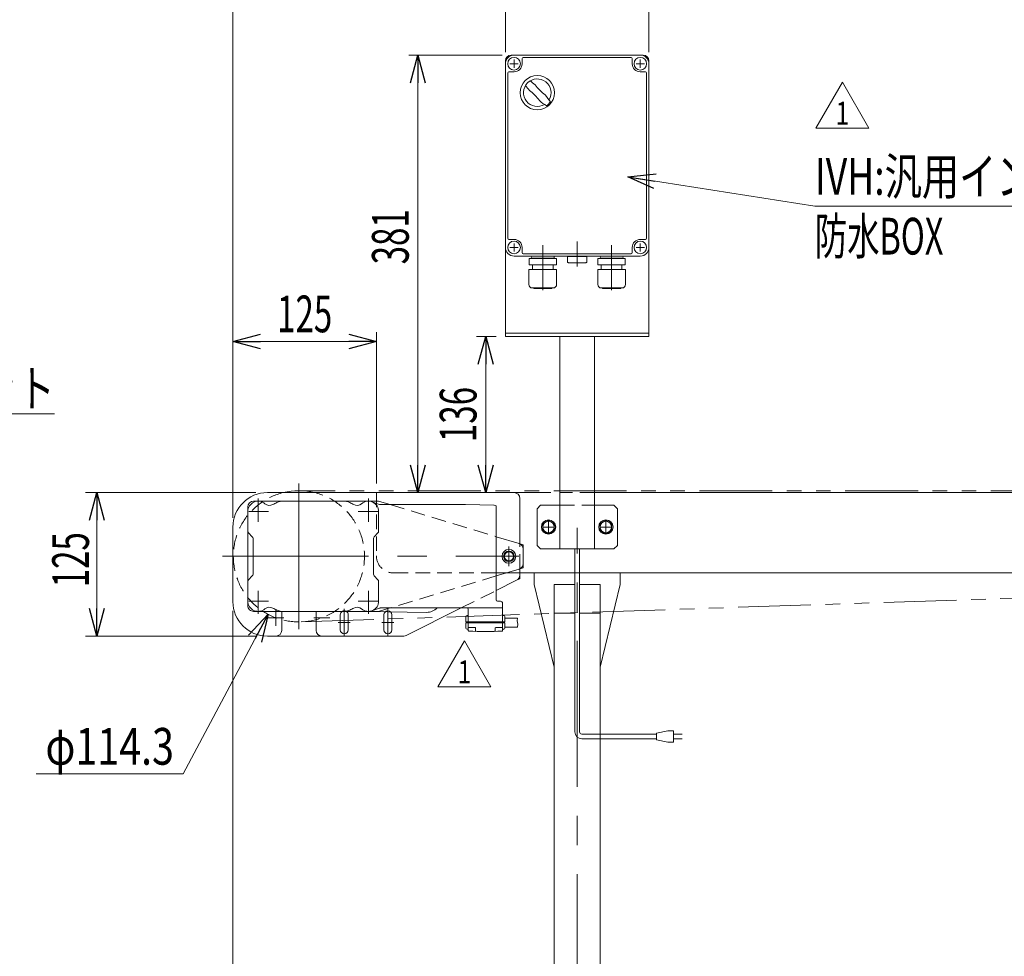
# Model space of a CAD drawing. Units: millimetres. Extents: x -2292 to 2292, y -1544 to 1544.
# Drawn here: x -1668 to -810, y -467 to 349 of the extents above; entities that cross this region are included whole.
import ezdxf
from ezdxf.enums import TextEntityAlignment as Align

# ---------------------------------------------------------------- set-up
doc = ezdxf.new("R2010")
doc.units = ezdxf.units.MM
doc.header["$LTSCALE"] = 2
for name, pattern in [('CENTER', [50.8, 31.75, -6.35, 6.35, -6.35]), ('CENTERX2', [101.6, 63.5, -12.7, 12.7, -12.7]), ('DASHED2', [9.525, 6.35, -3.175]), ('PHANTOM', [63.5, 31.75, -6.35, 6.35, -6.35, 6.35, -6.35])]:
    doc.linetypes.add(name, pattern=pattern)
for name, color, linetype in [('3', 7, 'Continuous'), ('4', 7, 'Continuous'), ('L-05', 7, 'Continuous'), ('L-09', 7, 'Continuous'), ('L-2', 7, 'Continuous'), ('L-3', 7, 'Continuous')]:
    doc.layers.add(name, color=color, linetype=linetype)
doc.styles.add('dcStyle0', font='ＭＳ Ｐゴシック')
doc.styles.add('dcStyle1', font='txt.shx', dxfattribs={"width": 1.2, "bigfont": 'bigfont'})
doc.dimstyles.new('dc_Diam06', dxfattribs={"dimtxt": 32, "dimasz": 24.000015, "dimexe": 8, "dimexo": 8, "dimgap": 10, "dimtad": 2, "dimtih": 1, "dimtoh": 1, "dimdsep": 46, "dimtxsty": 'dcStyle0', "dimblk1": 'OPEN30', "dimblk2": 'OPEN30', "dimsah": 1, "dimcen": 0.09, "dimclrd": 2, "dimclre": 2, "dimclrt": 2, "dimadec": 0, "dimazin": 2, "dimtfac": 1, "dimtdec": 4, "dimtofl": 0, "dimtmove": 0, "dimatfit": 3, "dimfxl": 1, "dimarcsym": 1})
doc.dimstyles.new('dc_Rotated', dxfattribs={"dimtxt": 32, "dimasz": 24.000015, "dimexe": 8, "dimexo": 8, "dimgap": 7, "dimtad": 3, "dimdsep": 46, "dimtxsty": 'dcStyle0', "dimblk1": 'OPEN30', "dimblk2": 'OPEN30', "dimsah": 1, "dimcen": 0.09, "dimclrd": 2, "dimclre": 2, "dimclrt": 2, "dimadec": 0, "dimazin": 2, "dimtfac": 1, "dimtdec": 4, "dimtmove": 0, "dimatfit": 3, "dimfxl": 1, "dimarcsym": 1})

# ---------------------------------------------------------------- blocks, each defined once
blk = doc.blocks.new('_Open30')
at = {"color": 0, "linetype": 'ByBlock', "lineweight": -2}
for p, q in [((-1, 0.267949), (0, 0)), ((0, 0), (-1, -0.267949)), ((0, 0), (-1, 0))]:
    blk.add_line(p, q, dxfattribs=at)
blk = doc.blocks.new('*D22')
at = {"color": 2, "linetype": 'Continuous', "lineweight": 13}
for p, q in [((-1482.46, -82.69), (-1482.46, 477.31)), ((517.54, -57.83), (517.54, 477.31)), ((-1482.46, 467.31), (517.54, 467.31))]:
    blk.add_line(p, q, dxfattribs=at)
at = {"color": 2, "xscale": 24.00002246092228, "yscale": 23.99991494578914}
for p, rotation in [((-1482.46, 467.31), 180), ((517.54, 467.31), 360)]:
    blk.add_blockref('_Open30', p, dxfattribs=dict(at, rotation=rotation))
at = {"color": 2, "style": 'dcStyle0', "width": 0.774103}
blk.add_text('機\u3000長', height=32, dxfattribs=at).set_placement((-530.46, 477.31), (-434.46, 477.31), align=Align.FIT)
blk = doc.blocks.new('*D85')
at = {"color": 2, "linetype": 'Continuous', "lineweight": 13}
for p, q in [((-1244.96, 320.81), (-1244.96, 376.47)), ((-1119.96, 320.81), (-1119.96, 376.47)), ((-1244.96, 366.47), (-1119.96, 366.47))]:
    blk.add_line(p, q, dxfattribs=at)
at = {"color": 2, "xscale": 24.00002246092228, "yscale": 23.99991494578914}
for p, rotation in [((-1244.96, 366.47), 180), ((-1119.96, 366.47), 360)]:
    blk.add_blockref('_Open30', p, dxfattribs=dict(at, rotation=rotation))
at = {"color": 2, "style": 'dcStyle0', "width": 0.6875}
blk.add_text('125', height=32, dxfattribs=at).set_placement((-1206.46, 376.47), (-1158.46, 376.47), align=Align.FIT)
blk = doc.blocks.new('*D90')
at = {"color": 2, "linetype": 'Continuous', "lineweight": 13}
for p, q in [((-1482.46, -165.69), (-1482.46, -868.54)), ((-1182.46, -738.94), (-1182.46, -868.54)), ((-1482.46, -860.54), (-1182.46, -860.54))]:
    blk.add_line(p, q, dxfattribs=at)
at = {"color": 2, "xscale": 24.00002246092228, "yscale": 23.99991494578914}
for p, rotation in [((-1482.46, -860.54), 180), ((-1182.46, -860.54), 360)]:
    blk.add_blockref('_Open30', p, dxfattribs=dict(at, rotation=rotation))
at = {"color": 2, "style": 'dcStyle0', "width": 0.6875}
blk.add_text('300', height=32, dxfattribs=at).set_placement((-1356.46, -852.54), (-1308.46, -852.54), align=Align.FIT)
blk = doc.blocks.new('*D91')
at = {"color": 2, "linetype": 'Continuous', "lineweight": 13}
for p, q in [((-1462.46, -62.69), (-1610.96, -62.69)), ((-1600.96, -187.69), (-1600.96, -62.69)), ((-1462.46, -187.69), (-1610.96, -187.69))]:
    blk.add_line(p, q, dxfattribs=at)
at = {"color": 2, "xscale": 24.00002246092228, "yscale": 23.99991494578914}
for p, rotation in [((-1600.96, -62.69), 90), ((-1600.96, -187.69), 270)]:
    blk.add_blockref('_Open30', p, dxfattribs=dict(at, rotation=rotation))
at = {"color": 2, "style": 'dcStyle0', "width": 0.6875}
blk.add_text('125', height=32, rotation=90, dxfattribs=at).set_placement((-1607.96, -145.16), (-1607.96, -97.16), align=Align.FIT)
blk = doc.blocks.new('*D92')
at = {"color": 2, "linetype": 'Continuous', "lineweight": 13}
for p, q in [((-1525.85, -307.69), (-1451.82, -168.64)), ((-1653.85, -307.69), (-1525.85, -307.69))]:
    blk.add_line(p, q, dxfattribs=at)
at = {"color": 2, "xscale": 24.00002246092228, "yscale": 23.99991494578914, "rotation": 61.96917292396983}
blk.add_blockref('_Open30', (-1451.82, -168.64), dxfattribs=at)
at = {"color": 2, "style": 'dcStyle0', "width": 0.751275}
blk.add_text('φ114.3', height=32, dxfattribs=at).set_placement((-1645.85, -299.69), (-1533.85, -299.69), align=Align.FIT)
blk = doc.blocks.new('*D93')
at = {"color": 2, "linetype": 'Continuous', "lineweight": 13}
for p, q in [((-1482.46, -84.69), (-1482.46, 76.95)), ((-1482.46, 68.95), (-1357.46, 68.95)), ((-1357.46, -54.69), (-1357.46, 76.95))]:
    blk.add_line(p, q, dxfattribs=at)
at = {"color": 2, "xscale": 24.00002246092228, "yscale": 23.99991494578914}
for p, rotation in [((-1482.46, 68.95), 180), ((-1357.46, 68.95), 360)]:
    blk.add_blockref('_Open30', p, dxfattribs=dict(at, rotation=rotation))
at = {"color": 2, "style": 'dcStyle0', "width": 0.6875}
blk.add_text('125', height=32, dxfattribs=at).set_placement((-1443.96, 76.95), (-1395.96, 76.95), align=Align.FIT)
blk = doc.blocks.new('*D94')
at = {"color": 2, "linetype": 'Continuous', "lineweight": 13}
for p, q in [((-1252.96, 73.31), (-1270.22, 73.31)), ((-1262.22, -62.69), (-1262.22, 73.31)), ((-1205.46, -62.69), (-1270.22, -62.69))]:
    blk.add_line(p, q, dxfattribs=at)
at = {"color": 2, "xscale": 24.00002246092228, "yscale": 23.99991494578914}
for p, rotation in [((-1262.22, 73.31), 90), ((-1262.22, -62.69), 270)]:
    blk.add_blockref('_Open30', p, dxfattribs=dict(at, rotation=rotation))
at = {"color": 2, "style": 'dcStyle0', "width": 0.6875}
blk.add_text('136', height=32, rotation=90, dxfattribs=at).set_placement((-1270.22, -18.69), (-1270.22, 29.31), align=Align.FIT)
blk = doc.blocks.new('*D95')
at = {"color": 2, "linetype": 'Continuous', "lineweight": 13}
for p, q in [((-1247.96, 318.31), (-1329.3, 318.31)), ((-1321.3, -62.69), (-1321.3, 318.31)), ((-1205.46, -62.69), (-1329.3, -62.69))]:
    blk.add_line(p, q, dxfattribs=at)
at = {"color": 2, "xscale": 24.00002246092228, "yscale": 23.99991494578914}
for p, rotation in [((-1321.3, 318.31), 90), ((-1321.3, -62.69), 270)]:
    blk.add_blockref('_Open30', p, dxfattribs=dict(at, rotation=rotation))
at = {"color": 2, "style": 'dcStyle0', "width": 0.6875}
blk.add_text('381', height=32, rotation=90, dxfattribs=at).set_placement((-1329.3, 136.12), (-1329.3, 184.12), align=Align.FIT)
blk = doc.blocks.new('DC_GROUP_W_FB23_RE_010_1_114')
at = {"color": 140, "linetype": 'Continuous', "lineweight": 13}
for p, q in [((-1157.46, -86.92), (-1162.46, -89.8)), ((-1162.46, -89.8), (-1162.46, -95.58)), ((-1152.46, -89.8), (-1157.46, -86.92)), ((-1152.46, -95.58), (-1152.46, -89.8)), ((-1162.46, -95.58), (-1157.46, -98.46)), ((-1157.46, -98.46), (-1152.46, -95.58))]:
    blk.add_line(p, q, dxfattribs=at)
for radius in [6.25, 6.1, 5]:
    blk.add_circle((-1157.46, -92.69), radius, dxfattribs=at)
blk = doc.blocks.new('DC_GROUP_W_FB23_RE_010_1_115')
at = {"color": 140, "linetype": 'Continuous', "lineweight": 13}
for p, q in [((-1207.46, -86.92), (-1212.46, -89.8)), ((-1212.46, -89.8), (-1212.46, -95.58)), ((-1202.46, -89.8), (-1207.46, -86.92)), ((-1202.46, -95.58), (-1202.46, -89.8)), ((-1212.46, -95.58), (-1207.46, -98.46)), ((-1207.46, -98.46), (-1202.46, -95.58))]:
    blk.add_line(p, q, dxfattribs=at)
for radius in [6.25, 6.1, 5]:
    blk.add_circle((-1207.46, -92.69), radius, dxfattribs=at)
blk = doc.blocks.new('DC_GROUP_W_FB23_RE_010_1_122')
at = {"color": 2, "linetype": 'Continuous', "lineweight": 13}
for p, q in [((-1303.78, -231.83), (-1280.68, -191.83)), ((-1280.68, -191.83), (-1257.59, -231.83)), ((-1257.59, -231.83), (-1303.78, -231.83))]:
    blk.add_line(p, q, dxfattribs=at)
at = {"color": 2, "style": 'dcStyle1', "width": 1.145455}
blk.add_text('1', height=20, dxfattribs=at).set_placement((-1286.68, -228.83), (-1274.68, -228.83), align=Align.FIT)
blk = doc.blocks.new('DC_GROUP_W_FB23_RE_010_1_124')
at = {"color": 2, "linetype": 'Continuous', "lineweight": 13}
for p, q in [((-974.47, 254.73), (-951.38, 294.73)), ((-951.38, 294.73), (-928.29, 254.73)), ((-928.29, 254.73), (-974.47, 254.73))]:
    blk.add_line(p, q, dxfattribs=at)
at = {"color": 2, "style": 'dcStyle1', "width": 1.145455}
blk.add_text('1', height=20, dxfattribs=at).set_placement((-957.38, 257.73), (-945.38, 257.73), align=Align.FIT)
blk = doc.blocks.new('DC_GROUP_W_FB23_RE_010_1_138')
at = {"color": 2, "linetype": 'Continuous', "lineweight": 13}
for p, q in [((-1138.45, 212.26), (-975.38, 186.66)), ((-975.38, 186.66), (-687.38, 186.66))]:
    blk.add_line(p, q, dxfattribs=at)
at = {"color": 2, "xscale": 24.00002246092228, "yscale": 23.99991494578914, "rotation": 171.0786519259652}
blk.add_blockref('_Open30', (-1138.45, 212.26), dxfattribs=at)
at = {"color": 2, "style": 'dcStyle0'}
for s, width, p, p2 in [('IVH:汎用インバータ', 0.760557, (-975.38, 196.66), (-687.38, 196.66)), ('防水BOX', 0.609846, (-975.38, 144.66), (-863.38, 144.66))]:
    blk.add_text(s, height=32, dxfattribs=dict(at, width=width)).set_placement(p, p2, align=Align.FIT)
blk = doc.blocks.new('DC_GROUP_W_FB23_RE_010_1_139')
at = {"color": 2, "linetype": 'Continuous', "lineweight": 13}
for p, q in [((-1896.86, -280.36), (-2005.82, 5.95)), ((-2005.82, 5.95), (-1637.82, 5.95))]:
    blk.add_line(p, q, dxfattribs=at)
at = {"color": 2, "xscale": 24.00002246092228, "yscale": 23.99991494578914, "rotation": 290.8360609036975}
blk.add_blockref('_Open30', (-1896.86, -280.36), dxfattribs=at)
at = {"color": 2, "style": 'dcStyle0'}
for s, width, p, p2 in [('DC:コントロールユニット', 0.798423, (-2005.82, 11.95), (-1637.82, 11.95)), ('防水BOX', 0.609846, (-1967.71, -32.05), (-1855.71, -32.05))]:
    blk.add_text(s, height=32, dxfattribs=dict(at, width=width)).set_placement(p, p2, align=Align.FIT)
blk = doc.blocks.new('DC_GROUP_W_FB23_RE_010_1_57')
at = {"layer": '4', "color": 7, "linetype": 'Continuous', "lineweight": 13}
for p, q in [((-1239.96, 318.31), (-1124.96, 318.31)), ((-1244.96, 313.31), (-1244.96, 73.31)), ((-1119.96, 313.31), (-1119.96, 73.31)), ((-1119.96, 76.31), (-1244.96, 76.31)), ((-1244.96, 73.31), (-1119.96, 73.31)), ((-1197.46, -111.69), (-1197.46, 73.31)), ((-1167.46, -111.69), (-1167.46, 73.31)), ((-1214.46, -73.69), (-1217.46, -76.69)), ((-1217.46, -108.69), (-1217.46, -76.69)), ((-1214.46, -73.69), (-1197.46, -73.69)), ((-1167.46, -73.69), (-1150.46, -73.69)), ((-1147.46, -76.69), (-1150.46, -73.69)), ((-1147.46, -76.69), (-1147.46, -108.69)), ((-1217.46, -108.69), (-1214.46, -111.69)), ((-1147.46, -108.69), (-1150.46, -111.69)), ((-1150.46, -111.69), (-1214.46, -111.69))]:
    blk.add_line(p, q, dxfattribs=at)
at = {"layer": '4', "color": 91, "linetype": 'PHANTOM', "lineweight": 13}
for p, q in [((-1241.06, 310.81), (-1233.86, 310.81)), ((-1237.46, 314.41), (-1237.46, 307.37)), ((-1131.06, 310.81), (-1123.86, 310.81)), ((-1127.46, 314.41), (-1127.46, 307.21)), ((-1241.06, 150.81), (-1233.86, 150.81)), ((-1237.46, 154.41), (-1237.46, 147.21)), ((-1131.06, 150.81), (-1124.27, 150.81)), ((-1127.46, 154.41), (-1127.46, 147.9))]:
    blk.add_line(p, q, dxfattribs=at)
at = {"layer": '4', "color": 4, "linetype": 'DASHED2', "lineweight": 13}
blk.add_line((-1197.46, -73.69), (-1167.46, -73.69), dxfattribs=at)
at = {"layer": '4', "color": 3, "linetype": 'CENTERX2', "lineweight": 13}
for p, q in [((-1212.71, -92.69), (-1202.21, -92.69)), ((-1207.46, -97.94), (-1207.46, -87.44)), ((-1162.71, -92.69), (-1152.21, -92.69)), ((-1157.46, -97.94), (-1157.46, -87.44))]:
    blk.add_line(p, q, dxfattribs=at)
at = {"layer": '4', "color": 7, "linetype": 'Continuous', "lineweight": 13}
for centre, start, end in [((-1239.96, 313.31), 90, 180), ((-1124.96, 313.31), 0, 90)]:
    blk.add_arc(centre, 5, start, end, dxfattribs=at)
blk = doc.blocks.new('DC_GROUP_W_FB23_RE_010_1_56')
at = {"layer": 'L-3', "color": 7, "linetype": 'Continuous', "lineweight": 13}
for p, q in [((-1127.46, 318.31), (-1237.46, 318.31)), ((-1244.96, 310.81), (-1244.96, 150.81)), ((-1230.46, 315.31), (-1230.46, 310.81)), ((-1135.46, 316.31), (-1229.46, 316.31)), ((-1134.46, 310.81), (-1134.46, 315.31)), ((-1119.96, 150.81), (-1119.96, 310.81)), ((-1242.96, 302.81), (-1242.96, 158.81)), ((-1237.46, 303.81), (-1241.96, 303.81)), ((-1122.96, 303.81), (-1127.46, 303.81)), ((-1121.96, 158.81), (-1121.96, 302.81)), ((-1241.96, 157.81), (-1237.46, 157.81)), ((-1127.46, 157.81), (-1122.96, 157.81)), ((-1230.46, 150.81), (-1230.46, 146.31)), ((-1134.46, 146.31), (-1134.46, 150.81)), ((-1237.46, 143.31), (-1127.46, 143.31)), ((-1229.46, 145.31), (-1135.46, 145.31))]:
    blk.add_line(p, q, dxfattribs=at)
at = {"layer": 'L-3', "color": 3, "linetype": 'CENTERX2', "lineweight": 13}
for p, q in [((-1233.86, 310.81), (-1241.06, 310.81)), ((-1237.46, 314.41), (-1237.46, 307.21)), ((-1123.86, 310.81), (-1131.06, 310.81)), ((-1127.46, 314.41), (-1127.46, 307.21)), ((-1182.46, 134.2), (-1182.46, 156)), ((-1233.86, 150.81), (-1241.06, 150.81)), ((-1237.46, 154.41), (-1237.46, 147.21)), ((-1212.46, 151.63), (-1212.46, 113.63)), ((-1152.46, 151.63), (-1152.46, 113.63)), ((-1123.86, 150.81), (-1131.06, 150.81)), ((-1127.46, 154.41), (-1127.46, 147.21))]:
    blk.add_line(p, q, dxfattribs=at)
at = {"layer": 'L-3', "color": 7, "linetype": 'CENTER', "lineweight": 18}
for p, q in [((-1212.46, 144.91), (-1212.46, 152.91)), ((-1152.46, 144.91), (-1152.46, 152.91))]:
    blk.add_line(p, q, dxfattribs=at)
at = {"layer": 'L-3', "color": 7, "linetype": 'Continuous', "lineweight": 18}
for p, q in [((-1200.56, 141.13), (-1224.36, 141.13)), ((-1224.36, 135.73), (-1224.36, 141.13)), ((-1222.51, 142.41), (-1222.51, 142.31)), ((-1221.61, 141.41), (-1203.31, 141.41)), ((-1221.13, 141.41), (-1221.49, 141.13)), ((-1203.8, 141.41), (-1203.44, 141.13)), ((-1202.41, 142.41), (-1202.41, 142.31)), ((-1200.56, 135.73), (-1200.56, 141.13)), ((-1173.96, 143), (-1190.96, 143)), ((-1190.96, 143), (-1190.96, 138)), ((-1189.96, 137.5), (-1190.27, 137.58)), ((-1189.96, 137.5), (-1174.96, 137.5)), ((-1174.96, 137.5), (-1174.65, 137.58)), ((-1173.96, 138), (-1173.96, 143)), ((-1140.56, 141.13), (-1164.36, 141.13)), ((-1164.36, 135.73), (-1164.36, 141.13)), ((-1162.51, 142.41), (-1162.51, 142.31)), ((-1161.61, 141.41), (-1143.31, 141.41)), ((-1161.13, 141.41), (-1161.49, 141.13)), ((-1143.8, 141.41), (-1143.44, 141.13)), ((-1142.41, 142.41), (-1142.41, 142.31)), ((-1140.56, 135.73), (-1140.56, 141.13)), ((-1200.36, 131.73), (-1224.56, 131.73)), ((-1224.56, 118.53), (-1224.56, 131.73)), ((-1200.56, 135.73), (-1224.36, 135.73)), ((-1221.46, 135.73), (-1221.46, 131.73)), ((-1203.46, 135.73), (-1203.46, 131.73)), ((-1200.36, 118.53), (-1200.36, 131.73)), ((-1140.36, 131.73), (-1164.56, 131.73)), ((-1164.56, 118.53), (-1164.56, 131.73)), ((-1140.56, 135.73), (-1164.36, 135.73)), ((-1161.46, 135.73), (-1161.46, 131.73)), ((-1143.46, 135.73), (-1143.46, 131.73)), ((-1140.36, 118.53), (-1140.36, 131.73)), ((-1203.36, 115.53), (-1221.56, 115.53)), ((-1220.36, 115.13), (-1220.36, 115.53)), ((-1204.56, 115.13), (-1220.36, 115.13)), ((-1204.56, 115.13), (-1204.56, 115.53)), ((-1143.36, 115.53), (-1161.56, 115.53)), ((-1160.36, 115.13), (-1160.36, 115.53)), ((-1144.56, 115.13), (-1160.36, 115.13)), ((-1144.56, 115.13), (-1144.56, 115.53))]:
    blk.add_line(p, q, dxfattribs=at)
at = {"layer": 'L-3', "color": 3, "linetype": 'Continuous', "lineweight": 13}
for centre in [(-1237.46, 310.81), (-1127.46, 310.81), (-1237.46, 150.81), (-1127.46, 150.81)]:
    blk.add_circle(centre, 5.5, dxfattribs=at)
at = {"layer": 'L-3', "color": 3, "linetype": 'Continuous', "lineweight": 18}
blk.add_circle((-1217.23, 285.62), 14.9, dxfattribs=at)
at = {"layer": 'L-3', "color": 7, "linetype": 'Continuous', "lineweight": 13}
for centre, radius, start, end in [((-1237.46, 310.81), 7.5, 90, 180), ((-1127.46, 310.81), 7.5, 0, 90), ((-1237.46, 310.81), 7, 270, 0), ((-1229.46, 315.31), 1, 90, 180), ((-1135.46, 315.31), 1, 0, 90), ((-1127.46, 310.81), 7, 180, 270), ((-1241.96, 302.81), 1, 90, 180), ((-1122.96, 302.81), 1, 0, 90), ((-1241.96, 158.81), 1, 180, 270), ((-1237.46, 150.81), 7, 0, 90), ((-1127.46, 150.81), 7, 90, 180), ((-1122.96, 158.81), 1, 270, 0), ((-1237.46, 150.81), 7.5, 180, 270), ((-1229.46, 146.31), 1, 180, 270), ((-1135.46, 146.31), 1, 270, 0), ((-1127.46, 150.81), 7.5, 270, 0)]:
    blk.add_arc(centre, radius, start, end, dxfattribs=at)
at = {"layer": 'L-3', "color": 3, "linetype": 'Continuous', "lineweight": 18}
for centre, radius, start, end in [((-1217.23, 285.62), 12, 328.76, 301.24), ((-1166.86, 335.99), 75, 216.059, 220.178), ((-1267.6, 235.25), 75, 49.8222, 53.9405), ((-1186.83, 316.03), 40, 215.931, 234.069), ((-1247.64, 255.22), 40, 35.9313, 54.0688), ((-1267.6, 235.25), 75, 34.4151, 40.1778), ((-1166.86, 335.99), 75, 229.822, 235.585), ((-1217.23, 285.62), 14, 304.758, 325.242)]:
    blk.add_arc(centre, radius, start, end, dxfattribs=at)
at = {"layer": 'L-3', "color": 7, "linetype": 'Continuous', "lineweight": 18}
for centre, radius, start, end in [((-1221.61, 142.41), 0.9, 90, 180), ((-1221.61, 142.31), 0.9, 180, 270), ((-1203.31, 142.41), 0.9, 0, 90), ((-1203.31, 142.31), 0.9, 270, 0), ((-1189.74, 139.24), 1.74, 225.47817, 252.23274), ((-1175.19, 139.24), 1.74, 287.76726, 314.52183), ((-1161.61, 142.41), 0.9, 90, 180), ((-1161.61, 142.31), 0.9, 180, 270), ((-1143.31, 142.41), 0.9, 0, 90), ((-1143.31, 142.31), 0.9, 270, 0), ((-1221.56, 118.53), 3, 180, 270), ((-1203.36, 118.53), 3, 270, 0), ((-1161.56, 118.53), 3, 180, 270), ((-1143.36, 118.53), 3, 270, 0)]:
    blk.add_arc(centre, radius, start, end, dxfattribs=at)
blk = doc.blocks.new('DC_GROUP_W_FB23_RE_010_1_102')
at = {"layer": 'L-09', "color": 3, "linetype": 'CENTER', "lineweight": 13}
for p, q in [((-1241.96, -109.67), (-1241.96, -126.71)), ((-1233.44, -118.19), (-1250.48, -118.19))]:
    blk.add_line(p, q, dxfattribs=at)
at = {"layer": 'L-09', "color": 7, "linetype": 'Continuous', "lineweight": 13}
for p, q in [((-1241.96, -113.57), (-1245.96, -115.88)), ((-1245.96, -115.88), (-1245.96, -120.5)), ((-1237.96, -115.88), (-1241.96, -113.57)), ((-1237.96, -120.5), (-1237.96, -115.88)), ((-1245.96, -120.5), (-1241.96, -122.81)), ((-1241.96, -122.81), (-1237.96, -120.5))]:
    blk.add_line(p, q, dxfattribs=at)
at = {"layer": 'L-09', "color": 7, "linetype": 'Continuous', "lineweight": 18}
blk.add_circle((-1241.96, -118.19), 6, dxfattribs=at)
at = {"layer": 'L-09', "color": 7, "linetype": 'Continuous', "lineweight": 13}
for radius in [4.6, 4]:
    blk.add_circle((-1241.96, -118.19), radius, dxfattribs=at)
blk = doc.blocks.new('DC_GROUP_W_FB23_RE_010_1_103')
at = {"layer": 'L-09', "color": 7, "linetype": 'Continuous', "lineweight": 13}
for p, q in [((-1237.46, -62.69), (-1452.46, -62.69)), ((-1232.46, -107.32), (-1232.46, -67.69)), ((-1482.46, -92.69), (-1482.46, -157.69)), ((-1232.46, -134.6), (-1232.46, -129.06)), ((-1252.96, -147.94), (-1235.23, -139.07)), ((-1439.96, -166.19), (-1439.96, -182.69)), ((-1409.96, -182.69), (-1409.96, -166.19)), ((-1388.96, -182.19), (-1388.96, -169.19)), ((-1381.96, -182.19), (-1381.96, -169.19)), ((-1350.96, -182.19), (-1350.96, -169.19)), ((-1343.96, -182.19), (-1343.96, -169.19)), ((-1331.41, -187.16), (-1283.46, -163.19)), ((-1452.46, -187.69), (-1333.64, -187.69))]:
    blk.add_line(p, q, dxfattribs=at)
at = {"layer": 'L-09', "color": 4, "linetype": 'DASHED2', "lineweight": 13}
for p, q in [((-1357.46, -63.69), (-1357.46, -65.19)), ((-1232.46, -129.06), (-1232.46, -107.32)), ((-1283.46, -163.19), (-1252.96, -147.94))]:
    blk.add_line(p, q, dxfattribs=at)
at = {"layer": 'L-09', "color": 91, "linetype": 'PHANTOM', "lineweight": 13}
for p, q in [((-1232.46, -137.69), (-1232.46, -134.6)), ((-1235.23, -139.07), (-1232.46, -137.69))]:
    blk.add_line(p, q, dxfattribs=at)
at = {"layer": 'L-09', "color": 3, "linetype": 'CENTERX2', "lineweight": 13}
for p, q in [((-1444.96, -164.76), (-1444.96, -178.62)), ((-1451.89, -171.69), (-1438.04, -171.69)), ((-1411.89, -171.69), (-1398.04, -171.69))]:
    blk.add_line(p, q, dxfattribs=at)
at = {"layer": 'L-09', "color": 3, "linetype": 'CENTER', "lineweight": 13}
for p, q in [((-1385.46, -187.44), (-1385.46, -163.94)), ((-1347.46, -187.44), (-1347.46, -163.94)), ((-1380.21, -175.69), (-1390.71, -175.69)), ((-1342.21, -175.69), (-1352.71, -175.69))]:
    blk.add_line(p, q, dxfattribs=at)
at = {"layer": 'L-09', "color": 7, "linetype": 'Continuous', "lineweight": 13}
for centre, radius, start, end in [((-1452.46, -92.69), 30, 90, 180), ((-1237.46, -67.69), 5, 0, 90), ((-1237.46, -134.6), 5, 296.56505, 0), ((-1452.46, -157.69), 30, 180, 270), ((-1385.46, -169.19), 3.5, 121.00272, 180), ((-1385.46, -169.19), 3.5, 0, 58.99848), ((-1347.46, -169.19), 3.5, 0, 180), ((-1444.96, -182.69), 5, 270, 0), ((-1404.96, -182.69), 5, 180, 270), ((-1385.46, -182.19), 3.5, 180, 0), ((-1347.46, -182.19), 3.5, 180, 0), ((-1333.64, -182.69), 5, 270, 296.56505)]:
    blk.add_arc(centre, radius, start, end, dxfattribs=at)
at = {"layer": 'L-09', "color": 4, "linetype": 'DASHED2', "lineweight": 13}
blk.add_arc((-1385.46, -169.19), 3.5, 58.99848, 121.00155, dxfattribs=at)
blk = doc.blocks.new('DC_GROUP_W_FB23_RE_010_1_104')
at = {"layer": '3', "color": 7, "linetype": 'Continuous', "lineweight": 13}
for p, q in [((-1469.46, -161.19), (-1469.46, -75.19)), ((-1464.46, -70.19), (-1356.2, -70.19)), ((-1354.76, -70.4), (-1345.52, -73.19)), ((-1252.96, -101.1), (-1233.02, -107.12)), ((-1229.46, -124.48), (-1229.46, -111.9)), ((-1233.02, -129.26), (-1252.96, -135.28)), ((-1464.46, -166.19), (-1356.2, -166.19)), ((-1345.52, -163.19), (-1354.76, -165.98))]:
    blk.add_line(p, q, dxfattribs=at)
at = {"layer": '3', "color": 4, "linetype": 'DASHED2', "lineweight": 13}
for p, q in [((-1345.52, -73.19), (-1252.96, -101.1)), ((-1252.96, -135.28), (-1345.52, -163.19))]:
    blk.add_line(p, q, dxfattribs=at)
at = {"layer": '3', "color": 91, "linetype": 'PHANTOM', "lineweight": 13}
for p, q in [((-1233.02, -107.12), (-1229.46, -108.19)), ((-1229.46, -111.9), (-1229.46, -108.19)), ((-1229.46, -128.19), (-1233.02, -129.26)), ((-1229.46, -128.19), (-1229.46, -124.48))]:
    blk.add_line(p, q, dxfattribs=at)
at = {"layer": '3', "color": 7, "linetype": 'Continuous', "lineweight": 13}
for centre, start, end in [((-1464.46, -75.19), 90, 179.99992), ((-1356.2, -75.19), 73.21737, 89.99997), ((-1234.46, -111.9), 359.9999, 73.21737), ((-1234.46, -124.48), 286.78263, 359.9999), ((-1464.46, -161.19), 179.99992, 270), ((-1356.2, -161.19), 270.00002, 286.78263)]:
    blk.add_arc(centre, 5, start, end, dxfattribs=at)
blk = doc.blocks.new('DC_GROUP_W_FB23_RE_010_1_51')
at = {"layer": 'L-05', "color": 7, "linetype": 'Continuous', "lineweight": 13}
for p, q in [((397.54, -62.69), (-1167.46, -62.69)), ((-1252.96, -132.69), (382.54, -132.69))]:
    blk.add_line(p, q, dxfattribs=at)
blk = doc.blocks.new('DC_GROUP_W_FB23_RE_010_1_53')
at = {"layer": 'L-2', "color": 3, "linetype": 'CENTERX2', "lineweight": 13}
for p, q in [((-1182.46, -725.29), (-1182.46, -93.46)), ((-1154.06, -507.94), (-1154.06, -523.94)), ((-1245.46, -702.93), (-1245.46, -720.6))]:
    blk.add_line(p, q, dxfattribs=at)
at = {"layer": 'L-2', "color": 7, "linetype": 'Continuous', "lineweight": 13}
for p, q in [((-1202.46, -142.69), (-1202.46, -612.69)), ((-1162.46, -612.69), (-1162.46, -142.69)), ((-1144.06, -512.69), (-1162.46, -512.69)), ((-1144.06, -515.69), (-1144.06, -512.69)), ((-1162.46, -515.69), (-1144.06, -515.69)), ((-1202.46, -606.69), (-1162.46, -606.69)), ((-1202.46, -612.69), (-1162.46, -612.69)), ((-1196.32, -622.15), (-1196.32, -613.23)), ((-1189.39, -622.15), (-1189.39, -613.23)), ((-1175.54, -622.15), (-1175.54, -613.23)), ((-1168.61, -622.15), (-1168.61, -613.23)), ((-1172.07, -622.69), (-1192.86, -622.69)), ((-1190.46, -674.89), (-1190.46, -622.69)), ((-1174.46, -622.69), (-1174.46, -674.89)), ((-1196.32, -674.89), (-1168.61, -674.89)), ((-1196.32, -684.35), (-1196.32, -674.89)), ((-1190.46, -673.89), (-1174.46, -673.89)), ((-1189.39, -684.35), (-1189.39, -674.89)), ((-1175.54, -684.35), (-1175.54, -674.89)), ((-1168.61, -684.35), (-1168.61, -674.89)), ((-1192.86, -684.89), (-1172.07, -684.89)), ((-1192.86, -685.89), (-1172.07, -685.89)), ((-1190.46, -685.89), (-1190.46, -684.89)), ((-1174.46, -685.89), (-1174.46, -684.89)), ((-1196.32, -695.35), (-1196.32, -686.43)), ((-1189.39, -695.35), (-1189.39, -686.43)), ((-1175.54, -695.35), (-1175.54, -686.43)), ((-1168.61, -695.35), (-1168.61, -686.43)), ((-1199.33, -697.69), (-1206.18, -708.99)), ((-1168.19, -696.19), (-1196.74, -696.19)), ((-1172.07, -695.89), (-1192.86, -695.89)), ((-1190.46, -696.19), (-1190.46, -695.89)), ((-1174.46, -695.89), (-1174.46, -696.19)), ((-1158.75, -708.99), (-1165.6, -697.69)), ((-1265.46, -709.49), (-1149.96, -709.49)), ((-1265.46, -709.49), (-1265.46, -712.69)), ((-1149.96, -709.49), (-1149.96, -712.69)), ((-1265.46, -712.69), (-1149.96, -712.69))]:
    blk.add_line(p, q, dxfattribs=at)
at = {"layer": 'L-2', "color": 3, "linetype": 'Continuous', "lineweight": 13}
for p, q in [((-1188.46, -673.89), (-1188.46, -622.69)), ((-1176.46, -622.69), (-1176.46, -673.89)), ((-1188.46, -696.19), (-1188.46, -695.89)), ((-1176.46, -695.89), (-1176.46, -696.19))]:
    blk.add_line(p, q, dxfattribs=at)
at = {"layer": 'L-2', "color": 7, "linetype": 'Continuous', "lineweight": 13}
for centre, radius, start, end in [((-1192.86, -624.15), 11.46, 72.41205, 107.58795), ((-1182.46, -657.74), 45.05, 81.15393, 98.84607), ((-1172.07, -624.15), 11.46, 72.41205, 107.58795), ((-1192.86, -611.23), 11.46, 252.41205, 287.58795), ((-1182.46, -577.64), 45.05, 261.15393, 278.84607), ((-1172.07, -611.23), 11.46, 252.41205, 287.58795), ((-1192.86, -673.43), 11.46, 252.41205, 287.58795), ((-1192.86, -697.35), 11.46, 72.41205, 107.58795), ((-1182.46, -639.84), 45.05, 261.15393, 278.84607), ((-1182.46, -730.94), 45.05, 81.15393, 98.84607), ((-1172.07, -673.43), 11.46, 252.41205, 287.58795), ((-1172.07, -697.35), 11.46, 72.41205, 107.58795), ((-1196.74, -699.19), 3, 90, 149.8987), ((-1192.86, -684.43), 11.46, 252.41205, 287.58795), ((-1182.46, -650.84), 45.05, 261.15393, 278.84607), ((-1172.07, -684.43), 11.46, 252.41205, 287.58795), ((-1168.19, -699.19), 3, 30.1013, 90), ((-1207.04, -708.49), 1, 270, 329.8987), ((-1157.89, -708.49), 1, 210.1013, 270)]:
    blk.add_arc(centre, radius, start, end, dxfattribs=at)

msp = doc.modelspace()

# ---------------------------------------------------------------- linework, layer by layer
at = {"color": 3, "linetype": 'CENTERX2', "lineweight": 13}
for p, q in [((-1424.96425929, -54.71819489), (-1424.96425929, -182.07272685)), ((-1460.46425929, -67.97189505), (-1460.46425929, -88.15345905)), ((-1364.46425929, -67.97189505), (-1364.46425929, -88.15345905)), ((-1468.62185229, -79.19001905), (-1451.55123429, -79.19001905)), ((-1356.30666629, -79.19001905), (-1373.37728429, -79.19001905)), ((-1491.40711817, -118.19001905), (-1242.53370667, -118.19001905)), ((-1460.46425929, -168.40814305), (-1460.46425929, -148.22657905)), ((-1364.46425929, -168.40814305), (-1364.46425929, -148.22657905)), ((-1468.62185229, -157.19001905), (-1451.55123429, -157.19001905)), ((-1356.30666629, -157.19001905), (-1373.37728429, -157.19001905))]:
    msp.add_line(p, q, dxfattribs=at)
at = {"color": 140, "linetype": 'PHANTOM', "lineweight": 13}
for p, q in [((511.53775466, -61.69001939), (-1424.9450764, -61.04002227)), ((-1423.05865243, -175.30823998), (484.1025879, -111.68056596))]:
    msp.add_line(p, q, dxfattribs=at)
at = {"color": 4, "linetype": 'DASHED2', "lineweight": 13}
for p, q in [((-1357.46425929, -62.69001905), (-1357.46425929, -117.69001905)), ((-1167.46425929, -62.69001905), (-1197.46425929, -62.69001905)), ((-1342.46425929, -132.69001905), (-1252.96395929, -132.69001905))]:
    msp.add_line(p, q, dxfattribs=at)
at = {"color": 7, "linetype": 'Continuous', "lineweight": 13}
for p, q in [((-1364.46425929, -70.19001905), (-1460.46425929, -70.19001905)), ((-1361.45302929, -70.70871105), (-1354.78890529, -73.07475405)), ((-1354.11977729, -73.19001905), (-1279.86395929, -73.19001905)), ((-1279.86395929, -73.19001905), (-1254.93197629, -73.58764005)), ((-1254.96371529, -73.57919405), (-1253.70700129, -73.91337705)), ((-1252.96395929, -74.87979305), (-1252.96395929, -156.21615705)), ((-1469.46425929, -79.19001905), (-1469.46425929, -157.19001905)), ((-1355.46425929, -79.19001905), (-1355.46425929, -96.36158905)), ((-1465.55007429, -101.10423405), (-1468.87844429, -97.77580405)), ((-1464.96425929, -133.86158905), (-1464.96425929, -102.51844905)), ((-1359.96425929, -133.86158905), (-1359.96425929, -102.51844905)), ((-1356.05007429, -97.77580405), (-1359.37844429, -101.10423405)), ((-1465.55007429, -135.27580405), (-1468.87844429, -138.60423405)), ((-1356.05007429, -138.60423405), (-1359.37844429, -135.27580405)), ((-1252.96395929, -132.69001905), (-1184.46425929, -132.69001905)), ((-1219.96425929, -132.69001905), (-1219.96425929, -142.69001905)), ((-1144.96425929, -142.69001905), (-1144.96425929, -132.69001905)), ((-1355.46425929, -157.19001905), (-1355.46425929, -140.01844905)), ((-1202.46425929, -214.69001905), (-1219.96425929, -142.69001905)), ((-1202.46425929, -142.69001905), (-1184.46425929, -142.69001905)), ((-1180.46425929, -142.69001905), (-1162.46425929, -142.69001905)), ((-1144.96425929, -142.69001905), (-1162.46425929, -214.69001905)), ((-1162.46425929, -273.07614654), (-1162.46425929, -142.69001905)), ((-1251.99014329, -157.21582205), (-1249.41171329, -157.28334205)), ((-1247.46408129, -163.19001905), (-1247.46408129, -159.28265505)), ((-1364.46425929, -166.19001905), (-1460.46425929, -166.19001905)), ((-1364.54458887, -166.18997413), (-1313.71174154, -166.99745924)), ((-1361.45302929, -165.67132705), (-1354.78890529, -163.30528405)), ((-1354.11977729, -163.19001905), (-1247.46408129, -163.19001905)), ((-1279.46395929, -170.69032405), (-1279.46395929, -175.19032405)), ((-1278.46395929, -169.69032405), (-1277.96395929, -169.69032405)), ((-1277.46395929, -164.19001905), (-1277.46395929, -175.19032405)), ((-1247.46402029, -163.19276605), (-1247.46432529, -175.19024805)), ((-1246.46395929, -169.69032405), (-1246.96395929, -169.69032405)), ((-1245.46395929, -170.69032405), (-1245.46395929, -175.19032405)), ((-1202.46425929, -167.69001905), (-1184.46425929, -167.69001905)), ((-1180.46425929, -167.69001905), (-1162.46425929, -167.69001905)), ((-1279.46395929, -175.19032405), (-1245.46395929, -175.19032405)), ((-1279.46395929, -176.19032405), (-1245.46395929, -176.19032405)), ((-1279.46395929, -176.19032405), (-1279.46395929, -180.69032405)), ((-1278.96395929, -175.19032405), (-1278.96395929, -176.19032405)), ((-1277.46395929, -182.76861705), (-1277.46395929, -176.19032405)), ((-1247.96432529, -175.19024805), (-1247.96432529, -176.19032405)), ((-1247.46377629, -182.76861705), (-1247.46377629, -176.19032405)), ((-1245.46395929, -176.19032405), (-1245.46395929, -180.69032405)), ((-1278.46395929, -181.69032405), (-1277.96395929, -181.69032405)), ((-1277.21395929, -180.19032405), (-1271.46395929, -180.19032405)), ((-1270.96395929, -183.06202805), (-1270.96395929, -180.69032405)), ((-1253.96395929, -183.06202805), (-1253.96395929, -180.69032405)), ((-1247.71395929, -180.19032405), (-1253.46395929, -180.19032405)), ((-1246.46395929, -181.69032405), (-1246.96395929, -181.69032405))]:
    msp.add_line(p, q, dxfattribs=at)
at = {"color": 140, "linetype": 'Continuous', "lineweight": 13}
for p, q in [((-1184.46425929, -271.07614654), (-1184.46425929, -111.69001905)), ((-1180.46425929, -271.07614654), (-1180.46425929, -111.69001905)), ((-1113.4128133, -273.07614654), (-1178.46425929, -273.07614654)), ((-1103.4128133, -270.07614654), (-1113.4128133, -272.07614654)), ((-1113.4128133, -272.07614654), (-1113.4128133, -278.07614654)), ((-1098.4128133, -270.07614654), (-1103.4128133, -270.07614654)), ((-1098.4128133, -280.07614654), (-1098.4128133, -270.07614654)), ((-1098.4128133, -273.07614654), (-1090.9128133, -273.07614654)), ((-1113.4128133, -277.07614654), (-1178.46425929, -277.07614654)), ((-1113.4128133, -278.07614654), (-1103.4128133, -280.07614654)), ((-1103.4128133, -280.07614654), (-1098.4128133, -280.07614654)), ((-1090.9128133, -277.07614654), (-1098.4128133, -277.07614654))]:
    msp.add_line(p, q, dxfattribs=at)
at = {"color": 3, "linetype": 'Continuous', "lineweight": 13}
for p, q in [((-1245.46395929, -172.14032105), (-1234.38272129, -172.14032105)), ((-1245.46395929, -179.84031805), (-1234.42819229, -179.84031805)), ((-1234.38272129, -172.14032105), (-1234.70779429, -174.41588005)), ((-1234.70779429, -174.41588005), (-1234.25009229, -177.19182005)), ((-1234.25009229, -177.19182005), (-1234.42819229, -179.84031805))]:
    msp.add_line(p, q, dxfattribs=at)
at = {"color": 4, "linetype": 'DASHED2', "lineweight": 13}
for centre, radius, start, end in [((-1424.96425929, -118.19001905), 57.15, 103.801362106, 76.198637894), ((-1342.46425929, -117.69001905), 15, 180, 270)]:
    msp.add_arc(centre, radius, start, end, dxfattribs=at)
at = {"color": 7, "linetype": 'Continuous', "lineweight": 13}
for centre, radius, start, end in [((-1424.96425929, -118.19001905), 57.15, 76.198637894, 103.801362106), ((-1460.46425929, -79.19001905), 9, 49.052826, 180), ((-1450.63381529, -67.86030705), 6, 229.052811, 299.454933), ((-1430.96425929, -102.69001905), 34, 112.91954, 119.454941), ((-1438.36361229, -85.19001905), 15, 90, 112.91954), ((-1386.56490629, -85.19001905), 15, 67.080444, 90), ((-1393.96425929, -102.69001905), 34, 60.545074, 67.080444), ((-1374.29470329, -67.86030705), 6, 240.5450669999, 310.947189), ((-1364.46425929, -79.19001905), 9, 0, 130.9471890001), ((-1354.11977729, -71.19001905), 2, 250.4530329999, 270), ((-1253.96395929, -74.87979305), 1, 0, 75.1087490007), ((-1467.46425929, -96.36158905), 2, 180, 224.9999999996), ((-1466.96425929, -102.51844905), 2, 0, 45), ((-1357.96425929, -102.51844905), 2, 135.0000000005, 180), ((-1357.46425929, -96.36158905), 2, 315, 0), ((-1466.96425929, -133.86158905), 2, 315, 0), ((-1357.96425929, -133.86158905), 2, 180, 224.9999999996), ((-1467.46425929, -140.01844905), 2, 135.0000000005, 180), ((-1357.46425929, -140.01844905), 2, 0, 45), ((-1460.46425929, -157.19001905), 9, 180, 310.947189), ((-1450.63381529, -168.51973105), 6, 60.5450740001, 130.947189), ((-1374.29470329, -168.51973105), 6, 49.0528260001, 119.4549410001), ((-1364.46425929, -157.19001905), 9, 229.0528109999, 0), ((-1251.96395929, -156.21615705), 1, 180, 268.4999999999), ((-1249.46408129, -159.28265505), 2, 0, 88.4999999996), ((-1430.96425929, -133.69001905), 34, 240.545067, 247.08046), ((-1438.36361229, -151.19001905), 15, 247.08046, 270), ((-1386.56490629, -151.19001905), 15, 270, 292.91954), ((-1393.96425929, -133.69001905), 34, 292.91954, 299.454933), ((-1354.11977729, -165.19001905), 2, 90, 109.5469670001), ((-1313.51320277, -154.49903605), 12.5, 269.0899270768, 315.9505745882), ((-1278.46395929, -170.69032405), 1, 90, 180), ((-1278.46395929, -164.19001905), 1, 0, 90), ((-1277.96395929, -169.19032405), 0.5, 270, 0), ((-1246.96395929, -169.19032405), 0.5, 180, 270), ((-1246.46395929, -170.69032405), 1, 0, 90), ((-1276.96395929, -179.69032405), 0.5, 180, 270), ((-1247.96395929, -179.69032405), 0.5, 270, 0), ((-1278.46395929, -180.69032405), 1, 180, 270), ((-1277.96395929, -182.19032405), 0.5, 0, 90), ((-1276.96395929, -182.76861705), 0.5, 180, 266.668304), ((-1262.46395929, 66.30967995), 250, 266.668304, 273.331696), ((-1271.46395929, -180.69032405), 0.5, 0, 90), ((-1270.46395929, -183.06202805), 0.5, 180, 268.1625439982), ((-1254.46395929, -183.06202805), 0.5, 271.8374559997, 0), ((-1253.46395929, -180.69032405), 0.5, 90, 180), ((-1247.96395929, -182.76861705), 0.5, 273.331695998, 0), ((-1246.96395929, -182.19032405), 0.5, 90, 180), ((-1246.46395929, -180.69032405), 1, 270, 0)]:
    msp.add_arc(centre, radius, start, end, dxfattribs=at)
at = {"color": 140, "linetype": 'Continuous', "lineweight": 13}
for radius in [6, 2]:
    msp.add_arc((-1178.46425929, -271.07614654), radius, 180, 270, dxfattribs=at)

# ---------------------------------------------------------------- block references
at = {"linetype": 'Continuous'}
for name in ['DC_GROUP_W_FB23_RE_010_1_124', 'DC_GROUP_W_FB23_RE_010_1_138', 'DC_GROUP_W_FB23_RE_010_1_139', 'DC_GROUP_W_FB23_RE_010_1_115', 'DC_GROUP_W_FB23_RE_010_1_114', 'DC_GROUP_W_FB23_RE_010_1_122']:
    msp.add_blockref(name, (0, 0), dxfattribs=at)
at = {"layer": '3', "linetype": 'Continuous'}
msp.add_blockref('DC_GROUP_W_FB23_RE_010_1_104', (0, 0), dxfattribs=at)
at = {"layer": '4', "linetype": 'Continuous'}
msp.add_blockref('DC_GROUP_W_FB23_RE_010_1_57', (0, 0), dxfattribs=at)
at = {"layer": 'L-05', "linetype": 'Continuous'}
msp.add_blockref('DC_GROUP_W_FB23_RE_010_1_51', (0, 0), dxfattribs=at)
at = {"layer": 'L-09', "linetype": 'Continuous'}
for name in ['DC_GROUP_W_FB23_RE_010_1_103', 'DC_GROUP_W_FB23_RE_010_1_102']:
    msp.add_blockref(name, (0, 0), dxfattribs=at)
at = {"layer": 'L-2', "linetype": 'Continuous'}
msp.add_blockref('DC_GROUP_W_FB23_RE_010_1_53', (0, 0), dxfattribs=at)
at = {"layer": 'L-3', "linetype": 'Continuous'}
msp.add_blockref('DC_GROUP_W_FB23_RE_010_1_56', (0, 0), dxfattribs=at)

# ---------------------------------------------------------------- dimensions: what is measured, and where the dimension line sits
at = {"linetype": 'Continuous', "lineweight": 13}
dim = msp.add_linear_dim(base=(517.53574071, 467.30998095), p1=(-1482.46425929, -90.69001905), p2=(517.53574071, -65.83455466), text='機\u3000長', dimstyle='dc_Rotated', override={"dimtxt": 32, "dimasz": 24.000015, "dimexe": 10, "dimexo": 8, "dimgap": 10, "dimtad": 3, "dimtih": 0, "dimtoh": 0, "dimdec": 2, "dimlfac": 1, "dimzin": 8, "dimtxsty": 'dcStyle0', "dimblk1": 'Open30', "dimblk2": 'Open30', "dimsah": 1, "dimclrd": 2, "dimclre": 2, "dimclrt": 2, "dimazin": 2, "dimtofl": 1, "dimtolj": 0, "dimtzin": 8, "dimarcsym": 1}, dxfattribs=at)
dim.commit()
dim.dimension.update_dxf_attribs({"geometry": '*D22', "text_midpoint": (-482.46425929, 467.30998095), "dimtype": 160})
for base, p1, p2, override, picture, middle in [((-1119.96425929, 366.47266254), (-1244.96425929, 312.80998095), (-1119.96425929, 312.80998095), {"dimtxt": 32, "dimasz": 24.000015, "dimexe": 10, "dimexo": 8, "dimgap": 10, "dimtad": 3, "dimtih": 0, "dimtoh": 0, "dimdec": 2, "dimlfac": 1, "dimzin": 8, "dimtxsty": 'dcStyle0', "dimblk1": 'Open30', "dimblk2": 'Open30', "dimsah": 1, "dimclrd": 2, "dimclre": 2, "dimclrt": 2, "dimazin": 2, "dimtofl": 1, "dimtolj": 0, "dimtzin": 8, "dimarcsym": 1}, '*D85', (-1182.46425929, 366.47266254)), ((-1357.46425929, 68.94747194), (-1482.46425929, -92.69001905), (-1357.46425929, -62.69001905), {"dimtxt": 32, "dimasz": 24.000015, "dimexe": 8, "dimexo": 8, "dimgap": 8, "dimtad": 3, "dimtih": 0, "dimtoh": 0, "dimdec": 3, "dimlfac": 1, "dimzin": 8, "dimtxsty": 'dcStyle0', "dimblk1": 'Open30', "dimblk2": 'Open30', "dimsah": 1, "dimclrd": 2, "dimclre": 2, "dimclrt": 2, "dimazin": 2, "dimtofl": 1, "dimtolj": 0, "dimtzin": 8, "dimarcsym": 1}, '*D93', (-1419.96425929, 68.94747194)), ((-1182.46425929, -860.53988523), (-1482.46425929, -157.69001905), (-1182.46425929, -730.94257793), {"dimtxt": 32, "dimasz": 24.000015, "dimexe": 8, "dimexo": 8, "dimgap": 8, "dimtad": 3, "dimtih": 0, "dimtoh": 0, "dimdec": 3, "dimlfac": 1, "dimzin": 8, "dimtxsty": 'dcStyle0', "dimblk1": 'Open30', "dimblk2": 'Open30', "dimsah": 1, "dimclrd": 2, "dimclre": 2, "dimclrt": 2, "dimazin": 2, "dimtofl": 1, "dimtolj": 0, "dimtzin": 8, "dimarcsym": 1}, '*D90', (-1332.46425929, -860.53988523))]:
    dim = msp.add_linear_dim(base=base, p1=p1, p2=p2, dimstyle='dc_Rotated', override=override, dxfattribs=at)
    dim.commit()
    dim.dimension.update_dxf_attribs({"geometry": picture, "text_midpoint": middle, "dimtype": 160})
for base, p1, p2, override, picture, middle in [((-1321.30013159, 318.30998095), (-1197.46425929, -62.69001905), (-1239.96425929, 318.30998095), {"dimtxt": 32, "dimasz": 24.000015, "dimexe": 8, "dimexo": 8, "dimgap": 8, "dimtad": 3, "dimtih": 0, "dimtoh": 0, "dimdec": 3, "dimlfac": 1, "dimzin": 8, "dimtxsty": 'dcStyle0', "dimblk1": 'Open30', "dimblk2": 'Open30', "dimsah": 1, "dimclrd": 2, "dimclre": 2, "dimclrt": 2, "dimazin": 2, "dimtofl": 1, "dimtolj": 0, "dimtzin": 8, "dimarcsym": 1}, '*D95', (-1321.30013159, 160.11630311)), ((-1262.215716, 73.30998095), (-1197.46425929, -62.69001905), (-1244.96425929, 73.30998095), {"dimtxt": 32, "dimasz": 24.000015, "dimexe": 8, "dimexo": 8, "dimgap": 8, "dimtad": 3, "dimtih": 0, "dimtoh": 0, "dimdec": 3, "dimlfac": 1, "dimzin": 8, "dimtxsty": 'dcStyle0', "dimblk1": 'Open30', "dimblk2": 'Open30', "dimsah": 1, "dimclrd": 2, "dimclre": 2, "dimclrt": 2, "dimazin": 2, "dimtofl": 1, "dimtolj": 0, "dimtzin": 8, "dimarcsym": 1}, '*D94', (-1262.215716, 5.30998095)), ((-1600.96425929, -62.69001905), (-1454.46425929, -187.69001905), (-1454.46425929, -62.69001905), {"dimtxt": 32, "dimasz": 24.000015, "dimexe": 10, "dimexo": 8, "dimgap": 7, "dimtad": 3, "dimtih": 0, "dimtoh": 0, "dimdec": 2, "dimlfac": 1, "dimzin": 8, "dimtxsty": 'dcStyle0', "dimblk1": 'Open30', "dimblk2": 'Open30', "dimsah": 1, "dimclrd": 2, "dimclre": 2, "dimclrt": 2, "dimazin": 2, "dimtofl": 1, "dimtolj": 0, "dimtzin": 8, "dimarcsym": 1}, '*D91', (-1600.96425929, -121.15569317))]:
    dim = msp.add_linear_dim(base=base, p1=p1, p2=p2, angle=90, dimstyle='dc_Rotated', override=override, dxfattribs=at)
    dim.commit()
    dim.dimension.update_dxf_attribs({"geometry": picture, "text_midpoint": middle, "dimtype": 160})
dim = msp.add_diameter_dim_2p(p1=(-1398.10681392, -67.74400704), p2=(-1451.82170466, -168.63603107), text='φ114.3', dimstyle='dc_Diam06', override={"dimtxt": 32, "dimasz": 24.000015, "dimexe": 8, "dimexo": 8, "dimgap": 8, "dimtad": 2, "dimdec": 8, "dimlfac": 1, "dimzin": 8, "dimtxsty": 'dcStyle0', "dimblk1": 'Open30', "dimblk2": 'Open30', "dimsah": 1, "dimclrd": 2, "dimclre": 2, "dimclrt": 2, "dimazin": 2, "dimtolj": 0, "dimtzin": 8, "dimarcsym": 1}, dxfattribs=at)
dim.commit()
dim.dimension.update_dxf_attribs({"geometry": '*D92', "text_midpoint": (-1589.85401635, -307.69001905), "dimtype": 163})

doc.saveas('drawing.dxf')
